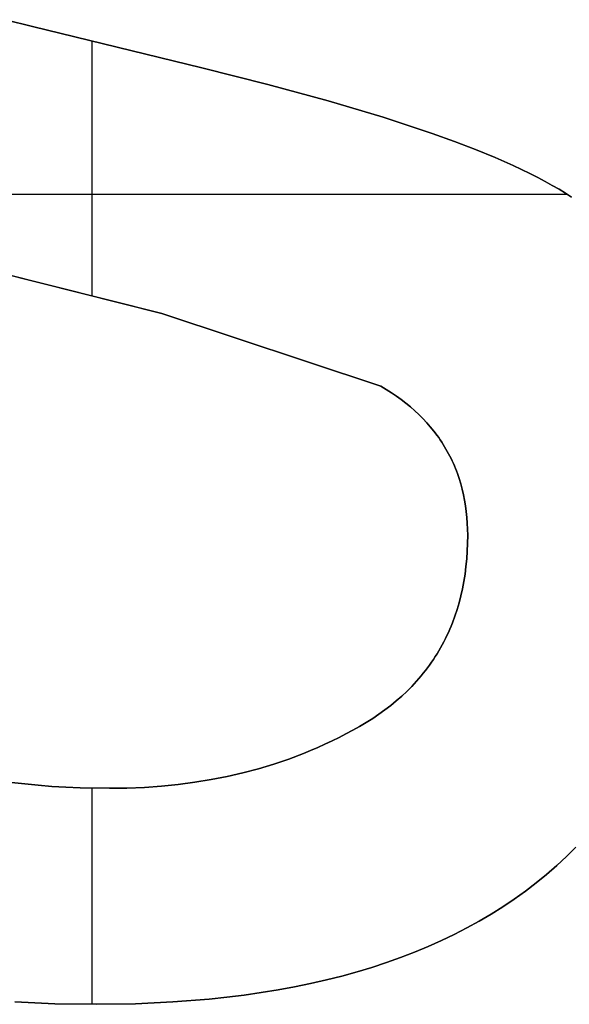
# Model space of a CAD drawing. Extents: x 8 to 226, y -72 to 328.
# Drawn here: x 29 to 31, y -16 to -14 of the extents above; entities that cross this region are included whole.
import ezdxf

# ---------------------------------------------------------------- set-up
doc = ezdxf.new("R2010")
doc.units = 0
doc.layers.add('DEFAULT', color=7, linetype='CONTINUOUS')

msp = doc.modelspace()

# ---------------------------------------------------------------- linework, layer by layer
at = {"layer": 'DEFAULT'}
for p, q in [((29.2343, -14.0113), (29.1699, -13.9948)), ((29.2343, -14.0113, 1), (29.1699, -13.9948, 1)), ((29.1699, -13.9948, 0.5), (29.2343, -14.0113, 0.5)), ((29.6393, -14.11), (29.2343, -14.0113)), ((29.6393, -14.11, 1), (29.2343, -14.0113, 1)), ((29.2343, -14.0113, 0.5), (29.6393, -14.11, 0.5)), ((29.2343, -14.0113), (29.2343, -14.0113, 1)), ((29.3772, -14.6569), (29.3772, -14.0462)), ((29.3772, -14.6569, 1), (29.3772, -14.0462, 1)), ((29.7976, -14.1499), (29.6393, -14.11)), ((29.7976, -14.1499, 1), (29.6393, -14.11, 1)), ((29.6393, -14.11, 0.5), (29.7976, -14.1499, 0.5)), ((29.6393, -14.11), (29.6393, -14.11, 1)), ((29.9422, -14.1894), (29.7976, -14.1499)), ((29.9422, -14.1894, 1), (29.7976, -14.1499, 1)), ((29.7976, -14.1499, 0.5), (29.9422, -14.1894, 0.5)), ((30.0733, -14.2286), (29.9422, -14.1894)), ((30.0733, -14.2286, 1), (29.9422, -14.1894, 1)), ((29.9422, -14.1894, 0.5), (30.0733, -14.2286, 0.5)), ((30.1907, -14.2675), (30.0733, -14.2286)), ((30.1907, -14.2675, 1), (30.0733, -14.2286, 1)), ((30.0733, -14.2286, 0.5), (30.1907, -14.2675, 0.5)), ((30.2443, -14.2868), (30.1907, -14.2675)), ((30.2443, -14.2868, 1), (30.1907, -14.2675, 1)), ((30.1907, -14.2675, 0.5), (30.2443, -14.2868, 0.5)), ((30.2945, -14.306), (30.2443, -14.2868)), ((30.2945, -14.306, 1), (30.2443, -14.2868, 1)), ((30.2443, -14.2868, 0.5), (30.2945, -14.306, 0.5)), ((30.3413, -14.3252), (30.2945, -14.306)), ((30.3413, -14.3252, 1), (30.2945, -14.306, 1)), ((30.2945, -14.306, 0.5), (30.3413, -14.3252, 0.5)), ((30.3847, -14.3442), (30.3413, -14.3252)), ((30.3847, -14.3442, 1), (30.3413, -14.3252, 1)), ((30.3413, -14.3252, 0.5), (30.3847, -14.3442, 0.5)), ((30.4247, -14.3632), (30.3847, -14.3442)), ((30.4247, -14.3632, 1), (30.3847, -14.3442, 1)), ((30.3847, -14.3442, 0.5), (30.4247, -14.3632, 0.5)), ((30.4434, -14.3727), (30.4247, -14.3632)), ((30.4434, -14.3727, 1), (30.4247, -14.3632, 1)), ((30.4247, -14.3632, 0.5), (30.4434, -14.3727, 0.5)), ((30.4613, -14.3822), (30.4434, -14.3727)), ((30.4613, -14.3822, 1), (30.4434, -14.3727, 1)), ((30.4434, -14.3727, 0.5), (30.4613, -14.3822, 0.5)), ((30.4783, -14.3916), (30.4613, -14.3822)), ((30.4783, -14.3916, 1), (30.4613, -14.3822, 1)), ((30.4613, -14.3822, 0.5), (30.4783, -14.3916, 0.5)), ((30.4945, -14.401), (30.4783, -14.3916)), ((30.4945, -14.401, 1), (30.4783, -14.3916, 1)), ((30.4783, -14.3916, 0.5), (30.4945, -14.401, 0.5)), ((30.5098, -14.4104), (30.4945, -14.401)), ((30.5098, -14.4104, 1), (30.4945, -14.401, 1)), ((30.4945, -14.401, 0.5), (30.5098, -14.4104, 0.5)), ((28.5514, -14.413), (30.5138, -14.413)), ((28.5514, -14.413, 1), (30.5138, -14.413, 1)), ((30.5243, -14.4198), (30.5098, -14.4104)), ((30.5243, -14.4198, 1), (30.5098, -14.4104, 1)), ((30.5098, -14.4104, 0.5), (30.5243, -14.4198, 0.5)), ((29.0573, -14.5763), (29.544, -14.6989)), ((29.0573, -14.5763, 1), (29.544, -14.6989, 1)), ((29.544, -14.6989, 0.5), (29.0573, -14.5763, 0.5)), ((29.544, -14.6989), (30.0682, -14.8725)), ((29.544, -14.6989, 1), (30.0682, -14.8725, 1)), ((30.0682, -14.8725, 0.5), (29.544, -14.6989, 0.5)), ((29.544, -14.6989), (29.544, -14.6989, 1)), ((30.0682, -14.8725), (30.081, -14.8802)), ((30.0682, -14.8725, 1), (30.0682, -14.8725)), ((30.0682, -14.8725, 1), (30.081, -14.8802, 1)), ((30.081, -14.8802, 0.5), (30.0682, -14.8725, 0.5)), ((30.081, -14.8802), (30.0933, -14.8882)), ((30.081, -14.8802, 1), (30.0933, -14.8882, 1)), ((30.0933, -14.8882, 0.5), (30.081, -14.8802, 0.5)), ((30.0933, -14.8882), (30.1053, -14.8964)), ((30.0933, -14.8882, 1), (30.1053, -14.8964, 1)), ((30.1053, -14.8964, 0.5), (30.0933, -14.8882, 0.5)), ((30.1053, -14.8964), (30.1168, -14.9048)), ((30.1053, -14.8964, 1), (30.1168, -14.9048, 1)), ((30.1168, -14.9048, 0.5), (30.1053, -14.8964, 0.5)), ((30.1168, -14.9048), (30.128, -14.9135)), ((30.1168, -14.9048, 1), (30.128, -14.9135, 1)), ((30.128, -14.9135, 0.5), (30.1168, -14.9048, 0.5)), ((30.128, -14.9135), (30.1387, -14.9224)), ((30.128, -14.9135, 1), (30.1387, -14.9224, 1)), ((30.1387, -14.9224, 0.5), (30.128, -14.9135, 0.5)), ((30.1387, -14.9224), (30.1491, -14.9314)), ((30.1387, -14.9224, 1), (30.1491, -14.9314, 1)), ((30.1491, -14.9314, 0.5), (30.1387, -14.9224, 0.5)), ((30.1491, -14.9314), (30.159, -14.9407)), ((30.1491, -14.9314, 1), (30.159, -14.9407, 1)), ((30.159, -14.9407, 0.5), (30.1491, -14.9314, 0.5)), ((30.159, -14.9407), (30.1685, -14.9503)), ((30.159, -14.9407, 1), (30.1685, -14.9503, 1)), ((30.1685, -14.9503, 0.5), (30.159, -14.9407, 0.5)), ((30.1685, -14.9503), (30.1777, -14.96)), ((30.1685, -14.9503, 1), (30.1777, -14.96, 1)), ((30.1777, -14.96, 0.5), (30.1685, -14.9503, 0.5)), ((30.1777, -14.96), (30.1864, -14.97)), ((30.1777, -14.96, 1), (30.1864, -14.97, 1)), ((30.1864, -14.97, 0.5), (30.1777, -14.96, 0.5)), ((30.1864, -14.97), (30.1947, -14.9802)), ((30.1864, -14.97, 1), (30.1947, -14.9802, 1)), ((30.1947, -14.9802, 0.5), (30.1864, -14.97, 0.5)), ((30.1947, -14.9802), (30.2026, -14.9906)), ((30.1947, -14.9802, 1), (30.2026, -14.9906, 1)), ((30.2026, -14.9906, 0.5), (30.1947, -14.9802, 0.5)), ((30.2026, -14.9906), (30.2064, -14.9958)), ((30.2026, -14.9906, 1), (30.2064, -14.9958, 1)), ((30.2064, -14.9958, 0.5), (30.2026, -14.9906, 0.5)), ((30.2064, -14.9958), (30.2101, -15.0012)), ((30.2064, -14.9958, 1), (30.2101, -15.0012, 1)), ((30.2101, -15.0012, 0.5), (30.2064, -14.9958, 0.5)), ((30.2101, -15.0012), (30.2137, -15.0066)), ((30.2101, -15.0012, 1), (30.2137, -15.0066, 1)), ((30.2137, -15.0066, 0.5), (30.2101, -15.0012, 0.5)), ((30.2137, -15.0066), (30.2172, -15.012)), ((30.2137, -15.0066, 1), (30.2172, -15.012, 1)), ((30.2172, -15.012, 0.5), (30.2137, -15.0066, 0.5)), ((30.2172, -15.012), (30.2206, -15.0175)), ((30.2172, -15.012, 1), (30.2206, -15.0175, 1)), ((30.2206, -15.0175, 0.5), (30.2172, -15.012, 0.5)), ((30.2206, -15.0175), (30.2239, -15.0231)), ((30.2206, -15.0175, 1), (30.2239, -15.0231, 1)), ((30.2239, -15.0231, 0.5), (30.2206, -15.0175, 0.5)), ((30.2239, -15.0231), (30.2271, -15.0287)), ((30.2239, -15.0231, 1), (30.2271, -15.0287, 1)), ((30.2271, -15.0287, 0.5), (30.2239, -15.0231, 0.5)), ((30.2271, -15.0287), (30.2302, -15.0343)), ((30.2271, -15.0287, 1), (30.2302, -15.0343, 1)), ((30.2302, -15.0343, 0.5), (30.2271, -15.0287, 0.5)), ((30.2302, -15.0343), (30.2332, -15.0401)), ((30.2302, -15.0343, 1), (30.2332, -15.0401, 1)), ((30.2332, -15.0401, 0.5), (30.2302, -15.0343, 0.5)), ((30.2332, -15.0401), (30.2361, -15.0458)), ((30.2332, -15.0401, 1), (30.2361, -15.0458, 1)), ((30.2361, -15.0458, 0.5), (30.2332, -15.0401, 0.5)), ((30.2361, -15.0458), (30.2389, -15.0517)), ((30.2361, -15.0458, 1), (30.2389, -15.0517, 1)), ((30.2389, -15.0517, 0.5), (30.2361, -15.0458, 0.5)), ((30.2389, -15.0517), (30.2415, -15.0576)), ((30.2389, -15.0517, 1), (30.2415, -15.0576, 1)), ((30.2415, -15.0576, 0.5), (30.2389, -15.0517, 0.5)), ((30.2415, -15.0576), (30.2441, -15.0635)), ((30.2415, -15.0576, 1), (30.2441, -15.0635, 1)), ((30.2441, -15.0635, 0.5), (30.2415, -15.0576, 0.5)), ((30.2441, -15.0635), (30.2466, -15.0695)), ((30.2441, -15.0635, 1), (30.2466, -15.0695, 1)), ((30.2466, -15.0695, 0.5), (30.2441, -15.0635, 0.5)), ((30.2466, -15.0695), (30.249, -15.0755)), ((30.2466, -15.0695, 1), (30.249, -15.0755, 1)), ((30.249, -15.0755, 0.5), (30.2466, -15.0695, 0.5)), ((30.249, -15.0755), (30.2513, -15.0817)), ((30.249, -15.0755, 1), (30.2513, -15.0817, 1)), ((30.2513, -15.0817, 0.5), (30.249, -15.0755, 0.5)), ((30.2513, -15.0817), (30.2555, -15.094)), ((30.2513, -15.0817, 1), (30.2555, -15.094, 1)), ((30.2555, -15.094, 0.5), (30.2513, -15.0817, 0.5)), ((30.2555, -15.094), (30.2594, -15.1066)), ((30.2555, -15.094, 1), (30.2594, -15.1066, 1)), ((30.2594, -15.1066, 0.5), (30.2555, -15.094, 0.5)), ((30.2594, -15.1066), (30.2628, -15.1194)), ((30.2594, -15.1066, 1), (30.2628, -15.1194, 1)), ((30.2628, -15.1194, 0.5), (30.2594, -15.1066, 0.5)), ((30.2628, -15.1194), (30.2659, -15.1325)), ((30.2628, -15.1194, 1), (30.2659, -15.1325, 1)), ((30.2659, -15.1325, 0.5), (30.2628, -15.1194, 0.5)), ((30.2659, -15.1325), (30.2685, -15.1457)), ((30.2659, -15.1325, 1), (30.2685, -15.1457, 1)), ((30.2685, -15.1457, 0.5), (30.2659, -15.1325, 0.5)), ((30.2685, -15.1457), (30.2707, -15.1592)), ((30.2685, -15.1457, 1), (30.2707, -15.1592, 1)), ((30.2707, -15.1592, 0.5), (30.2685, -15.1457, 0.5)), ((30.2707, -15.1592), (30.2726, -15.1729)), ((30.2707, -15.1592, 1), (30.2726, -15.1729, 1)), ((30.2726, -15.1729, 0.5), (30.2707, -15.1592, 0.5)), ((30.2726, -15.1729), (30.274, -15.1868)), ((30.2726, -15.1729, 1), (30.274, -15.1868, 1)), ((30.274, -15.1868, 0.5), (30.2726, -15.1729, 0.5)), ((30.274, -15.1868), (30.275, -15.2009)), ((30.274, -15.1868, 1), (30.275, -15.2009, 1)), ((30.275, -15.2009, 0.5), (30.274, -15.1868, 0.5)), ((30.275, -15.2009), (30.2756, -15.2153)), ((30.275, -15.2009, 1), (30.2756, -15.2153, 1)), ((30.2756, -15.2153, 0.5), (30.275, -15.2009, 0.5)), ((30.2756, -15.2153), (30.2758, -15.2298)), ((30.2756, -15.2153, 1), (30.2758, -15.2298, 1)), ((30.2758, -15.2298, 0.5), (30.2756, -15.2153, 0.5)), ((30.2758, -15.2298), (30.2756, -15.249)), ((30.2758, -15.2298, 1), (30.2756, -15.249, 1)), ((30.2756, -15.249, 0.5), (30.2758, -15.2298, 0.5)), ((30.2758, -15.2298), (30.2758, -15.2298, 1)), ((30.2756, -15.249), (30.2748, -15.2679)), ((30.2756, -15.249, 1), (30.2748, -15.2679, 1)), ((30.2748, -15.2679, 0.5), (30.2756, -15.249, 0.5)), ((30.2748, -15.2679), (30.2735, -15.2865)), ((30.2748, -15.2679, 1), (30.2735, -15.2865, 1)), ((30.2735, -15.2865, 0.5), (30.2748, -15.2679, 0.5)), ((30.2718, -15.3048), (30.2695, -15.3227)), ((30.2718, -15.3048, 1), (30.2695, -15.3227, 1)), ((30.2695, -15.3227, 0.5), (30.2718, -15.3048, 0.5)), ((30.2735, -15.2865), (30.2718, -15.3048)), ((30.2735, -15.2865, 1), (30.2718, -15.3048, 1)), ((30.2718, -15.3048, 0.5), (30.2735, -15.2865, 0.5)), ((30.2695, -15.3227), (30.2667, -15.3403)), ((30.2695, -15.3227, 1), (30.2667, -15.3403, 1)), ((30.2667, -15.3403, 0.5), (30.2695, -15.3227, 0.5)), ((30.2667, -15.3403), (30.2634, -15.3576)), ((30.2667, -15.3403, 1), (30.2634, -15.3576, 1)), ((30.2634, -15.3576, 0.5), (30.2667, -15.3403, 0.5)), ((30.2596, -15.3746), (30.2553, -15.3913)), ((30.2596, -15.3746, 1), (30.2553, -15.3913, 1)), ((30.2553, -15.3913, 0.5), (30.2596, -15.3746, 0.5)), ((30.2634, -15.3576), (30.2596, -15.3746)), ((30.2634, -15.3576, 1), (30.2596, -15.3746, 1)), ((30.2596, -15.3746, 0.5), (30.2634, -15.3576, 0.5)), ((30.2553, -15.3913), (30.2505, -15.4076)), ((30.2553, -15.3913, 1), (30.2505, -15.4076, 1)), ((30.2505, -15.4076, 0.5), (30.2553, -15.3913, 0.5)), ((30.2505, -15.4076), (30.2452, -15.4237)), ((30.2505, -15.4076, 1), (30.2452, -15.4237, 1)), ((30.2452, -15.4237, 0.5), (30.2505, -15.4076, 0.5)), ((30.2394, -15.4394), (30.2363, -15.4472)), ((30.2394, -15.4394, 1), (30.2363, -15.4472, 1)), ((30.2363, -15.4472, 0.5), (30.2394, -15.4394, 0.5)), ((30.2452, -15.4237), (30.2394, -15.4394)), ((30.2452, -15.4237, 1), (30.2394, -15.4394, 1)), ((30.2394, -15.4394, 0.5), (30.2452, -15.4237, 0.5)), ((30.2298, -15.4624), (30.2263, -15.4699)), ((30.2298, -15.4624, 1), (30.2263, -15.4699, 1)), ((30.2263, -15.4699, 0.5), (30.2298, -15.4624, 0.5)), ((30.2331, -15.4548), (30.2298, -15.4624)), ((30.2331, -15.4548, 1), (30.2298, -15.4624, 1)), ((30.2298, -15.4624, 0.5), (30.2331, -15.4548, 0.5)), ((30.2363, -15.4472), (30.2331, -15.4548)), ((30.2363, -15.4472, 1), (30.2331, -15.4548, 1)), ((30.2331, -15.4548, 0.5), (30.2363, -15.4472, 0.5)), ((30.2151, -15.492), (30.2111, -15.4992)), ((30.2151, -15.492, 1), (30.2111, -15.4992, 1)), ((30.2111, -15.4992, 0.5), (30.2151, -15.492, 0.5)), ((30.219, -15.4847), (30.2151, -15.492)), ((30.219, -15.4847, 1), (30.2151, -15.492, 1)), ((30.2151, -15.492, 0.5), (30.219, -15.4847, 0.5)), ((30.2227, -15.4773), (30.219, -15.4847)), ((30.2227, -15.4773, 1), (30.219, -15.4847, 1)), ((30.219, -15.4847, 0.5), (30.2227, -15.4773, 0.5)), ((30.2263, -15.4699), (30.2227, -15.4773)), ((30.2263, -15.4699, 1), (30.2227, -15.4773, 1)), ((30.2227, -15.4773, 0.5), (30.2263, -15.4699, 0.5)), ((30.2028, -15.5133), (30.1984, -15.5203)), ((30.2028, -15.5133, 1), (30.1984, -15.5203, 1)), ((30.1984, -15.5203, 0.5), (30.2028, -15.5133, 0.5)), ((30.207, -15.5063), (30.2028, -15.5133)), ((30.207, -15.5063, 1), (30.2028, -15.5133, 1)), ((30.2028, -15.5133, 0.5), (30.207, -15.5063, 0.5)), ((30.2111, -15.4992), (30.207, -15.5063)), ((30.2111, -15.4992, 1), (30.207, -15.5063, 1)), ((30.207, -15.5063, 0.5), (30.2111, -15.4992, 0.5)), ((30.1893, -15.5339), (30.1846, -15.5407)), ((30.1893, -15.5339, 1), (30.1846, -15.5407, 1)), ((30.1846, -15.5407, 0.5), (30.1893, -15.5339, 0.5)), ((30.194, -15.5271), (30.1893, -15.5339)), ((30.194, -15.5271, 1), (30.1893, -15.5339, 1)), ((30.1893, -15.5339, 0.5), (30.194, -15.5271, 0.5)), ((30.1984, -15.5203), (30.194, -15.5271)), ((30.1984, -15.5203, 1), (30.194, -15.5271, 1)), ((30.194, -15.5271, 0.5), (30.1984, -15.5203, 0.5)), ((30.1696, -15.5603), (30.1644, -15.5667)), ((30.1696, -15.5603, 1), (30.1644, -15.5667, 1)), ((30.1644, -15.5667, 0.5), (30.1696, -15.5603, 0.5)), ((30.1748, -15.5539), (30.1696, -15.5603)), ((30.1748, -15.5539, 1), (30.1696, -15.5603, 1)), ((30.1696, -15.5603, 0.5), (30.1748, -15.5539, 0.5)), ((30.1797, -15.5473), (30.1748, -15.5539)), ((30.1797, -15.5473, 1), (30.1748, -15.5539, 1)), ((30.1748, -15.5539, 0.5), (30.1797, -15.5473, 0.5)), ((30.1846, -15.5407), (30.1797, -15.5473)), ((30.1846, -15.5407, 1), (30.1797, -15.5473, 1)), ((30.1797, -15.5473, 0.5), (30.1846, -15.5407, 0.5)), ((30.1479, -15.5855), (30.1422, -15.5916)), ((30.1479, -15.5855, 1), (30.1422, -15.5916, 1)), ((30.1422, -15.5916, 0.5), (30.1479, -15.5855, 0.5)), ((30.1535, -15.5793), (30.1479, -15.5855)), ((30.1535, -15.5793, 1), (30.1479, -15.5855, 1)), ((30.1479, -15.5855, 0.5), (30.1535, -15.5793, 0.5)), ((30.159, -15.5731), (30.1535, -15.5793)), ((30.159, -15.5731, 1), (30.1535, -15.5793, 1)), ((30.1535, -15.5793, 0.5), (30.159, -15.5731, 0.5)), ((30.1644, -15.5667), (30.159, -15.5731)), ((30.1644, -15.5667, 1), (30.159, -15.5731, 1)), ((30.159, -15.5731, 0.5), (30.1644, -15.5667, 0.5)), ((30.1303, -15.6035), (30.1179, -15.6151)), ((30.1303, -15.6035, 1), (30.1179, -15.6151, 1)), ((30.1179, -15.6151, 0.5), (30.1303, -15.6035, 0.5)), ((30.1422, -15.5916), (30.1303, -15.6035)), ((30.1422, -15.5916, 1), (30.1303, -15.6035, 1)), ((30.1303, -15.6035, 0.5), (30.1422, -15.5916, 0.5)), ((30.105, -15.6264), (30.0916, -15.6374)), ((30.105, -15.6264, 1), (30.0916, -15.6374, 1)), ((30.0916, -15.6374, 0.5), (30.105, -15.6264, 0.5)), ((30.1179, -15.6151), (30.105, -15.6264)), ((30.1179, -15.6151, 1), (30.105, -15.6264, 1)), ((30.105, -15.6264, 0.5), (30.1179, -15.6151, 0.5)), ((30.0634, -15.6585), (30.0485, -15.6685)), ((30.0634, -15.6585, 1), (30.0485, -15.6685, 1)), ((30.0485, -15.6685, 0.5), (30.0634, -15.6585, 0.5)), ((30.0778, -15.6481), (30.0634, -15.6585)), ((30.0778, -15.6481, 1), (30.0634, -15.6585, 1)), ((30.0634, -15.6585, 0.5), (30.0778, -15.6481, 0.5)), ((30.0916, -15.6374), (30.0778, -15.6481)), ((30.0916, -15.6374, 1), (30.0778, -15.6481, 1)), ((30.0778, -15.6481, 0.5), (30.0916, -15.6374, 0.5)), ((30.033, -15.6782), (30.0171, -15.6876)), ((30.033, -15.6782, 1), (30.0171, -15.6876, 1)), ((30.0171, -15.6876, 0.5), (30.033, -15.6782, 0.5)), ((30.0485, -15.6685), (30.033, -15.6782)), ((30.0485, -15.6685, 1), (30.033, -15.6782, 1)), ((30.033, -15.6782, 0.5), (30.0485, -15.6685, 0.5)), ((29.9845, -15.7056), (29.9679, -15.7141)), ((29.9845, -15.7056, 1), (29.9679, -15.7141, 1)), ((29.9679, -15.7141, 0.5), (29.9845, -15.7056, 0.5)), ((30.0009, -15.6967), (29.9845, -15.7056)), ((30.0009, -15.6967, 1), (29.9845, -15.7056, 1)), ((29.9845, -15.7056, 0.5), (30.0009, -15.6967, 0.5)), ((30.0171, -15.6876), (30.0009, -15.6967)), ((30.0171, -15.6876, 1), (30.0009, -15.6967, 1)), ((30.0009, -15.6967, 0.5), (30.0171, -15.6876, 0.5)), ((30.0171, -15.6876), (30.0171, -15.6876, 1)), ((29.9512, -15.7223), (29.9343, -15.7303)), ((29.9512, -15.7223, 1), (29.9343, -15.7303, 1)), ((29.9343, -15.7303, 0.5), (29.9512, -15.7223, 0.5)), ((29.9679, -15.7141), (29.9512, -15.7223)), ((29.9679, -15.7141, 1), (29.9512, -15.7223, 1)), ((29.9512, -15.7223, 0.5), (29.9679, -15.7141, 0.5)), ((29.8827, -15.7524), (29.8475, -15.7657)), ((29.8827, -15.7524, 1), (29.8475, -15.7657, 1)), ((29.8475, -15.7657, 0.5), (29.8827, -15.7524, 0.5)), ((29.9, -15.7453), (29.8827, -15.7524)), ((29.9, -15.7453, 1), (29.8827, -15.7524, 1)), ((29.8827, -15.7524, 0.5), (29.9, -15.7453, 0.5)), ((29.9172, -15.738), (29.9, -15.7453)), ((29.9172, -15.738, 1), (29.9, -15.7453, 1)), ((29.9, -15.7453, 0.5), (29.9172, -15.738, 0.5)), ((29.9343, -15.7303), (29.9172, -15.738)), ((29.9343, -15.7303, 1), (29.9172, -15.738, 1)), ((29.9172, -15.738, 0.5), (29.9343, -15.7303, 0.5)), ((29.8475, -15.7657), (29.8116, -15.7779)), ((29.8475, -15.7657, 1), (29.8116, -15.7779, 1)), ((29.8116, -15.7779, 0.5), (29.8475, -15.7657, 0.5)), ((29.738, -15.7987), (29.7003, -15.8074)), ((29.738, -15.7987, 1), (29.7003, -15.8074, 1)), ((29.7003, -15.8074, 0.5), (29.738, -15.7987, 0.5)), ((29.7751, -15.7889), (29.738, -15.7987)), ((29.7751, -15.7889, 1), (29.738, -15.7987, 1)), ((29.738, -15.7987, 0.5), (29.7751, -15.7889, 0.5)), ((29.8116, -15.7779), (29.7751, -15.7889)), ((29.8116, -15.7779, 1), (29.7751, -15.7889, 1)), ((29.7751, -15.7889, 0.5), (29.8116, -15.7779, 0.5)), ((29.2156, -15.8253), (29.1842, -15.8215)), ((29.2156, -15.8253, 1), (29.1842, -15.8215, 1)), ((29.1842, -15.8215, 0.5), (29.2156, -15.8253, 0.5)), ((29.6228, -15.8212), (29.5832, -15.8264)), ((29.6228, -15.8212, 1), (29.5832, -15.8264, 1)), ((29.5832, -15.8264, 0.5), (29.6228, -15.8212, 0.5)), ((29.6619, -15.8149), (29.6228, -15.8212)), ((29.6619, -15.8149, 1), (29.6228, -15.8212, 1)), ((29.6228, -15.8212, 0.5), (29.6619, -15.8149, 0.5)), ((29.7003, -15.8074), (29.6619, -15.8149)), ((29.7003, -15.8074, 1), (29.6619, -15.8149, 1)), ((29.6619, -15.8149, 0.5), (29.7003, -15.8074, 0.5)), ((29.2477, -15.8285), (29.2156, -15.8253)), ((29.2477, -15.8285, 1), (29.2156, -15.8253, 1)), ((29.2156, -15.8253, 0.5), (29.2477, -15.8285, 0.5)), ((29.2804, -15.8311), (29.2477, -15.8285)), ((29.2804, -15.8311, 1), (29.2477, -15.8285, 1)), ((29.2477, -15.8285, 0.5), (29.2804, -15.8311, 0.5)), ((29.3139, -15.8331), (29.2804, -15.8311)), ((29.3139, -15.8331, 1), (29.2804, -15.8311, 1)), ((29.2804, -15.8311, 0.5), (29.3139, -15.8331, 0.5)), ((29.3479, -15.8345), (29.3139, -15.8331)), ((29.3479, -15.8345, 1), (29.3139, -15.8331, 1)), ((29.3139, -15.8331, 0.5), (29.3479, -15.8345, 0.5)), ((29.4181, -15.8357), (29.3479, -15.8345)), ((29.4181, -15.8357, 1), (29.3479, -15.8345, 1)), ((29.3479, -15.8345, 0.5), (29.4181, -15.8357, 0.5)), ((29.3772, -16.353), (29.3772, -15.8353)), ((29.3772, -16.353, 1), (29.3772, -15.8353, 1)), ((29.4603, -15.8351), (29.4181, -15.8357)), ((29.4603, -15.8351, 1), (29.4181, -15.8357, 1)), ((29.4181, -15.8357, 0.5), (29.4603, -15.8351, 0.5)), ((29.4181, -15.8357), (29.4181, -15.8357, 1)), ((29.5019, -15.8334), (29.4603, -15.8351)), ((29.5019, -15.8334, 1), (29.4603, -15.8351, 1)), ((29.4603, -15.8351, 0.5), (29.5019, -15.8334, 0.5)), ((29.5428, -15.8305), (29.5019, -15.8334)), ((29.5428, -15.8305, 1), (29.5019, -15.8334, 1)), ((29.5019, -15.8334, 0.5), (29.5428, -15.8305, 0.5)), ((29.5832, -15.8264), (29.5428, -15.8305)), ((29.5832, -15.8264, 1), (29.5428, -15.8305, 1)), ((29.5428, -15.8305, 0.5), (29.5832, -15.8264, 0.5)), ((30.5124, -15.9991), (30.5351, -15.9768)), ((30.5124, -15.9991, 1), (30.5351, -15.9768, 1)), ((30.5351, -15.9768, 0.5), (30.5124, -15.9991, 0.5)), ((30.4889, -16.0209), (30.5124, -15.9991)), ((30.4889, -16.0209, 1), (30.5124, -15.9991, 1)), ((30.5124, -15.9991, 0.5), (30.4889, -16.0209, 0.5)), ((30.5124, -15.9991), (30.5124, -15.9991, 1)), ((30.4647, -16.0419), (30.4889, -16.0209)), ((30.4647, -16.0419, 1), (30.4889, -16.0209, 1)), ((30.4889, -16.0209, 0.5), (30.4647, -16.0419, 0.5)), ((30.4397, -16.0623), (30.4647, -16.0419)), ((30.4397, -16.0623, 1), (30.4647, -16.0419, 1)), ((30.4647, -16.0419, 0.5), (30.4397, -16.0623, 0.5)), ((30.3875, -16.1011), (30.414, -16.082)), ((30.3875, -16.1011, 1), (30.414, -16.082, 1)), ((30.414, -16.082, 0.5), (30.3875, -16.1011, 0.5)), ((30.414, -16.082), (30.4397, -16.0623)), ((30.414, -16.082, 1), (30.4397, -16.0623, 1)), ((30.4397, -16.0623, 0.5), (30.414, -16.082, 0.5)), ((30.3603, -16.1194), (30.3875, -16.1011)), ((30.3603, -16.1194, 1), (30.3875, -16.1011, 1)), ((30.3875, -16.1011, 0.5), (30.3603, -16.1194, 0.5)), ((30.3323, -16.137), (30.3603, -16.1194)), ((30.3323, -16.137, 1), (30.3603, -16.1194, 1)), ((30.3603, -16.1194, 0.5), (30.3323, -16.137, 0.5)), ((30.3036, -16.1539), (30.3323, -16.137)), ((30.3036, -16.1539, 1), (30.3323, -16.137, 1)), ((30.3323, -16.137, 0.5), (30.3036, -16.1539, 0.5)), ((30.2438, -16.1857), (30.2741, -16.1702)), ((30.2438, -16.1857, 1), (30.2741, -16.1702, 1)), ((30.2741, -16.1702, 0.5), (30.2438, -16.1857, 0.5)), ((30.2741, -16.1702), (30.3036, -16.1539)), ((30.2741, -16.1702, 1), (30.3036, -16.1539, 1)), ((30.3036, -16.1539, 0.5), (30.2741, -16.1702, 0.5)), ((30.1811, -16.2148), (30.2128, -16.2006)), ((30.1811, -16.2148, 1), (30.2128, -16.2006, 1)), ((30.2128, -16.2006, 0.5), (30.1811, -16.2148, 0.5)), ((30.2128, -16.2006), (30.2438, -16.1857)), ((30.2128, -16.2006, 1), (30.2438, -16.1857, 1)), ((30.2438, -16.1857, 0.5), (30.2128, -16.2006, 0.5)), ((30.1485, -16.2283), (30.1811, -16.2148)), ((30.1485, -16.2283, 1), (30.1811, -16.2148, 1)), ((30.1811, -16.2148, 0.5), (30.1485, -16.2283, 0.5)), ((30.0813, -16.2532), (30.1153, -16.2411)), ((30.0813, -16.2532, 1), (30.1153, -16.2411, 1)), ((30.1153, -16.2411, 0.5), (30.0813, -16.2532, 0.5)), ((30.1153, -16.2411), (30.1485, -16.2283)), ((30.1153, -16.2411, 1), (30.1485, -16.2283, 1)), ((30.1485, -16.2283, 0.5), (30.1153, -16.2411, 0.5)), ((30.011, -16.2753), (30.0465, -16.2646)), ((30.011, -16.2753, 1), (30.0465, -16.2646, 1)), ((30.0465, -16.2646, 0.5), (30.011, -16.2753, 0.5)), ((30.0465, -16.2646), (30.0813, -16.2532)), ((30.0465, -16.2646, 1), (30.0813, -16.2532, 1)), ((30.0813, -16.2532, 0.5), (30.0465, -16.2646, 0.5)), ((29.8998, -16.3033), (29.9376, -16.2946)), ((29.8998, -16.3033, 1), (29.9376, -16.2946, 1)), ((29.9376, -16.2946, 0.5), (29.8998, -16.3033, 0.5)), ((29.9376, -16.2946), (29.9747, -16.2853)), ((29.9376, -16.2946, 1), (29.9747, -16.2853, 1)), ((29.9747, -16.2853, 0.5), (29.9376, -16.2946, 0.5)), ((29.9747, -16.2853), (30.011, -16.2753)), ((29.9747, -16.2853, 1), (30.011, -16.2753, 1)), ((30.011, -16.2753, 0.5), (29.9747, -16.2853, 0.5)), ((29.7819, -16.3251), (29.822, -16.3185)), ((29.7819, -16.3251, 1), (29.822, -16.3185, 1)), ((29.822, -16.3185, 0.5), (29.7819, -16.3251, 0.5)), ((29.822, -16.3185), (29.8613, -16.3112)), ((29.822, -16.3185, 1), (29.8613, -16.3112, 1)), ((29.8613, -16.3112, 0.5), (29.822, -16.3185, 0.5)), ((29.8613, -16.3112), (29.8998, -16.3033)), ((29.8613, -16.3112, 1), (29.8998, -16.3033, 1)), ((29.8998, -16.3033, 0.5), (29.8613, -16.3112, 0.5)), ((29.5703, -16.3475), (29.6572, -16.3406)), ((29.5703, -16.3475, 1), (29.6572, -16.3406, 1)), ((29.6572, -16.3406, 0.5), (29.5703, -16.3475, 0.5)), ((29.6572, -16.3406), (29.6995, -16.3361)), ((29.6572, -16.3406, 1), (29.6995, -16.3361, 1)), ((29.6995, -16.3361, 0.5), (29.6572, -16.3406, 0.5)), ((29.6995, -16.3361), (29.7411, -16.3309)), ((29.6995, -16.3361, 1), (29.7411, -16.3309, 1)), ((29.7411, -16.3309, 0.5), (29.6995, -16.3361, 0.5)), ((29.7411, -16.3309), (29.7819, -16.3251)), ((29.7411, -16.3309, 1), (29.7819, -16.3251, 1)), ((29.7819, -16.3251, 0.5), (29.7411, -16.3309, 0.5)), ((29.1915, -16.3473), (29.2876, -16.3516)), ((29.1915, -16.3473, 1), (29.2876, -16.3516, 1)), ((29.2876, -16.3516, 0.5), (29.1915, -16.3473, 0.5)), ((29.2876, -16.3516), (29.3874, -16.3531)), ((29.2876, -16.3516, 1), (29.3874, -16.3531, 1)), ((29.3874, -16.3531, 0.5), (29.2876, -16.3516, 0.5)), ((29.3874, -16.3531), (29.4804, -16.3517)), ((29.3874, -16.3531, 1), (29.4804, -16.3517, 1)), ((29.4804, -16.3517, 0.5), (29.3874, -16.3531, 0.5)), ((29.3874, -16.3531), (29.3874, -16.3531, 1)), ((29.4804, -16.3517), (29.5703, -16.3475)), ((29.4804, -16.3517, 1), (29.5703, -16.3475, 1)), ((29.5703, -16.3475, 0.5), (29.4804, -16.3517, 0.5))]:
    msp.add_line(p, q, dxfattribs=at)

doc.saveas('drawing.dxf')
